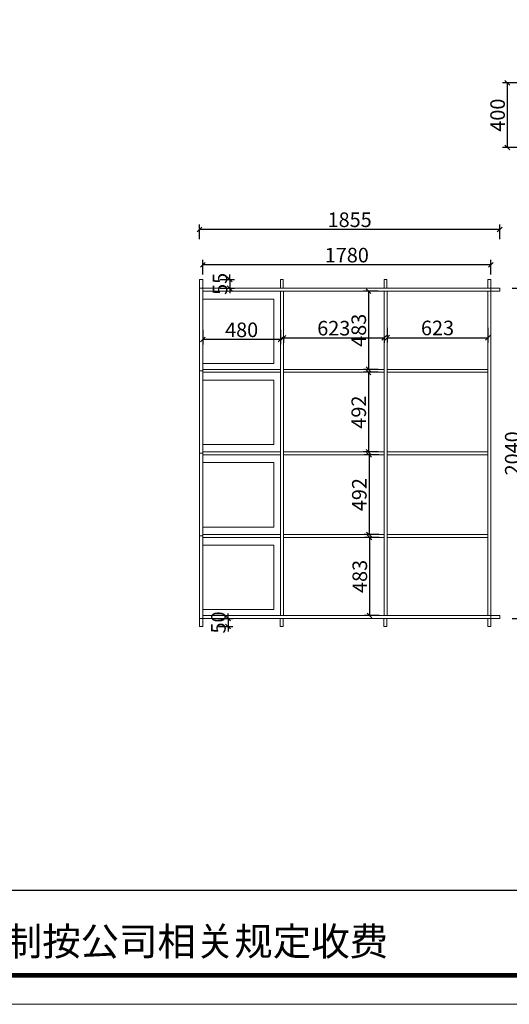
# Model space of a CAD drawing. Units: millimetres. Extents: x 230286 to 247964, y -113171 to -97290.
# Drawn here: x 238944 to 241970, y -113171 to -107086 of the extents above; entities that cross this region are included whole.
import ezdxf

# ---------------------------------------------------------------- set-up
doc = ezdxf.new("R2010")
doc.units = ezdxf.units.MM
doc.layers.get('0').update_dxf_attribs({"color": 4})
doc.layers.add('youfeel-柜体', color=254, linetype='Continuous', lineweight=15)
doc.styles.add('!1#$0$Standard', font='gbenor.shx', dxfattribs={"bigfont": 'gbcbig.shx'})
doc.styles.add('youfeel-60', font='宋体', dxfattribs={"width": 0.8})
doc.linetypes.add('!1#$0${ -E- }', pattern='A,48,-9,["E",!1#$0$Standard,S=1.8,R=0,X=-0.6,Y=-0.84],-9', length=66)
doc.dimstyles.new('youfeel-30', dxfattribs={"dimscale": 30, "dimtxt": 2.5, "dimasz": 1, "dimexe": 1, "dimexo": 1, "dimgap": 0.5, "dimtad": 1, "dimdsep": 46, "dimtxsty": 'youfeel-60', "dimblk": 'OBLIQUE', "dimcen": 0, "dimclrt": 1, "dimazin": 0, "dimtfac": 1, "dimtix": 1, "dimtmove": 2, "dimatfit": 3, "dimldrblk": 'DOT', "dimfxl": 2, "dimfxlon": 1, "dimtolj": 1, "dimtzin": 2, "dimarcsym": 0})

# ---------------------------------------------------------------- blocks, each defined once
blk = doc.blocks.new('_Oblique')
at = {"color": 0, "linetype": 'ByBlock', "lineweight": -2}
blk.add_line((-0.5, -0.5), (0.5, 0.5), dxfattribs=at)
blk = doc.blocks.new('*D78')
at = {"layer": 'Defpoints', "color": 0, "transparency": 16777216}
for p in [(242214.2, -107475.7), (241958, -107875.7), (242214.2, -107875.7)]:
    blk.add_point(p, dxfattribs=at)
at = {"layer": 'youfeel-柜体', "color": 6, "lineweight": -2, "transparency": 16777216}
for p, q in [((242018, -107475.7), (241928, -107475.7)), ((241958, -107475.7), (241958, -107875.7)), ((242018, -107875.7), (241928, -107875.7))]:
    blk.add_line(p, q, dxfattribs=at)
at = {"layer": 'youfeel-柜体', "color": 6, "lineweight": -2, "transparency": 16777216, "xscale": 30, "yscale": 30, "zscale": 30}
for p, rotation in [((241958, -107475.7), 90), ((241958, -107875.7), 270)]:
    blk.add_blockref('_Oblique', p, dxfattribs=dict(at, rotation=rotation))
at = {"layer": 'youfeel-柜体', "color": 1, "transparency": 16777216, "insert": (241898, -107675.7), "char_height": 90, "attachment_point": 5, "rotation": 90, "style": 'youfeel-60'}
blk.add_mtext('\\A1;400', dxfattribs=at)
blk = doc.blocks.new('_Dot')
at = {"color": 0, "linetype": 'ByBlock', "lineweight": -2}
blk.add_line((-0.5, 0), (-1, 0), dxfattribs=at)
at = {"color": 0, "linetype": 'ByBlock', "const_width": 0.5}
blk.add_lwpolyline([(-0.25, 0, 1), (0.25, 0, 1)], format="xyb", close=True, dxfattribs=at)
blk = doc.blocks.new('*D108')
at = {"layer": 'Defpoints', "color": 0, "transparency": 16777216}
for p in [(240076, -108690.9), (240076, -108745.9), (240242.5, -108745.9)]:
    blk.add_point(p, dxfattribs=at)
at = {"layer": 'youfeel-柜体', "color": 6, "lineweight": -2, "transparency": 16777216}
for p, q in [((240242.5, -108690.9), (240242.5, -108660.9)), ((240182.5, -108690.9), (240272.5, -108690.9)), ((240242.5, -108690.9), (240242.5, -108745.9)), ((240182.5, -108745.9), (240272.5, -108745.9)), ((240242.5, -108745.9), (240242.5, -108775.9))]:
    blk.add_line(p, q, dxfattribs=at)
at = {"layer": 'youfeel-柜体', "color": 6, "lineweight": -2, "transparency": 16777216, "xscale": 30, "yscale": 30, "zscale": 30}
for p, rotation in [((240242.5, -108690.9), 270), ((240242.5, -108745.9), 90)]:
    blk.add_blockref('_Oblique', p, dxfattribs=dict(at, rotation=rotation))
at = {"layer": 'youfeel-柜体', "color": 1, "transparency": 16777216, "insert": (240182.5, -108718.4), "char_height": 90, "attachment_point": 5, "rotation": 90, "style": 'youfeel-60'}
blk.add_mtext('\\A1;55', dxfattribs=at)
blk = doc.blocks.new('*D109')
at = {"layer": 'Defpoints', "color": 0, "transparency": 16777216}
for p in [(240056, -108382.2), (240056, -108690.9), (241911, -108745.9)]:
    blk.add_point(p, dxfattribs=at)
at = {"layer": 'youfeel-柜体', "color": 6, "lineweight": -2, "transparency": 16777216}
for p, q in [((240056, -108442.2), (240056, -108352.2)), ((241911, -108442.2), (241911, -108352.2)), ((241911, -108382.2), (240056, -108382.2))]:
    blk.add_line(p, q, dxfattribs=at)
at = {"layer": 'youfeel-柜体', "color": 6, "lineweight": -2, "transparency": 16777216, "xscale": 30, "yscale": 30, "zscale": 30, "rotation": 180}
blk.add_blockref('_Oblique', (240056, -108382.2), dxfattribs=at)
at = {"layer": 'youfeel-柜体', "color": 6, "lineweight": -2, "transparency": 16777216, "xscale": 30, "yscale": 30, "zscale": 30}
blk.add_blockref('_Oblique', (241911, -108382.2), dxfattribs=at)
at = {"layer": 'youfeel-柜体', "color": 1, "transparency": 16777216, "insert": (240983.5, -108322.2), "char_height": 90, "attachment_point": 5, "style": 'youfeel-60'}
blk.add_mtext('\\A1;1855', dxfattribs=at)
blk = doc.blocks.new('*D110')
at = {"layer": 'Defpoints', "color": 0, "transparency": 16777216}
for p in [(241837.5, -108690.9), (240066, -110835.9), (242241.2, -110835.9)]:
    blk.add_point(p, dxfattribs=at)
at = {"layer": 'youfeel-柜体', "color": 6, "lineweight": -2, "transparency": 16777216}
for p, q in [((242181.2, -108690.9), (242271.2, -108690.9)), ((242241.2, -108690.9), (242241.2, -110835.9)), ((242181.2, -110835.9), (242271.2, -110835.9))]:
    blk.add_line(p, q, dxfattribs=at)
at = {"layer": 'youfeel-柜体', "color": 6, "lineweight": -2, "transparency": 16777216, "xscale": 30, "yscale": 30, "zscale": 30}
for p, rotation in [((242241.2, -108690.9), 90), ((242241.2, -110835.9), 270)]:
    blk.add_blockref('_Oblique', p, dxfattribs=dict(at, rotation=rotation))
at = {"layer": 'youfeel-柜体', "color": 1, "transparency": 16777216, "insert": (242181.2, -109763.4), "char_height": 90, "attachment_point": 5, "rotation": 90, "style": 'youfeel-60'}
blk.add_mtext('\\A1;2145', dxfattribs=at)
blk = doc.blocks.new('*D111')
at = {"layer": 'Defpoints', "color": 0, "transparency": 16777216}
for p in [(240076, -110785.9), (240076, -110835.9), (240232.3, -110835.9)]:
    blk.add_point(p, dxfattribs=at)
at = {"layer": 'youfeel-柜体', "color": 6, "lineweight": -2, "transparency": 16777216}
for p, q in [((240172.3, -110785.9), (240262.3, -110785.9)), ((240232.3, -110785.9), (240232.3, -110755.9)), ((240232.3, -110785.9), (240232.3, -110835.9)), ((240172.3, -110835.9), (240262.3, -110835.9)), ((240232.3, -110835.9), (240232.3, -110865.9))]:
    blk.add_line(p, q, dxfattribs=at)
at = {"layer": 'youfeel-柜体', "color": 6, "lineweight": -2, "transparency": 16777216, "xscale": 30, "yscale": 30, "zscale": 30}
for p, rotation in [((240232.3, -110785.9), 270), ((240232.3, -110835.9), 90)]:
    blk.add_blockref('_Oblique', p, dxfattribs=dict(at, rotation=rotation))
at = {"layer": 'youfeel-柜体', "color": 1, "transparency": 16777216, "insert": (240172.3, -110810.9), "char_height": 90, "attachment_point": 5, "rotation": 90, "style": 'youfeel-60'}
blk.add_mtext('\\A1;50', dxfattribs=at)
blk = doc.blocks.new('*D112')
at = {"layer": 'Defpoints', "color": 0, "transparency": 16777216}
for p in [(240076, -108600.7), (240076, -108745.9), (241856, -108818.9)]:
    blk.add_point(p, dxfattribs=at)
at = {"layer": 'youfeel-柜体', "color": 6, "lineweight": -2, "transparency": 16777216}
for p, q in [((240076, -108660.7), (240076, -108570.7)), ((241856, -108600.7), (240076, -108600.7)), ((241856, -108660.7), (241856, -108570.7))]:
    blk.add_line(p, q, dxfattribs=at)
at = {"layer": 'youfeel-柜体', "color": 6, "lineweight": -2, "transparency": 16777216, "xscale": 30, "yscale": 30, "zscale": 30, "rotation": 180}
blk.add_blockref('_Oblique', (240076, -108600.7), dxfattribs=at)
at = {"layer": 'youfeel-柜体', "color": 6, "lineweight": -2, "transparency": 16777216, "xscale": 30, "yscale": 30, "zscale": 30}
blk.add_blockref('_Oblique', (241856, -108600.7), dxfattribs=at)
at = {"layer": 'youfeel-柜体', "color": 1, "transparency": 16777216, "insert": (240966, -108540.7), "char_height": 90, "attachment_point": 5, "style": 'youfeel-60'}
blk.add_mtext('\\A1;1780', dxfattribs=at)
blk = doc.blocks.new('*D113')
at = {"layer": 'Defpoints', "color": 0, "transparency": 16777216}
for p in [(241750.8, -108745.9), (241702.9, -110785.9), (242048.6, -110785.9)]:
    blk.add_point(p, dxfattribs=at)
at = {"layer": 'youfeel-柜体', "color": 6, "lineweight": -2, "transparency": 16777216}
for p, q in [((241988.6, -108745.9), (242078.6, -108745.9)), ((242048.6, -108745.9), (242048.6, -110785.9)), ((241988.6, -110785.9), (242078.6, -110785.9))]:
    blk.add_line(p, q, dxfattribs=at)
at = {"layer": 'youfeel-柜体', "color": 6, "lineweight": -2, "transparency": 16777216, "xscale": 30, "yscale": 30, "zscale": 30}
for p, rotation in [((242048.6, -108745.9), 90), ((242048.6, -110785.9), 270)]:
    blk.add_blockref('_Oblique', p, dxfattribs=dict(at, rotation=rotation))
at = {"layer": 'youfeel-柜体', "color": 1, "transparency": 16777216, "insert": (241988.6, -109765.9), "char_height": 90, "attachment_point": 5, "rotation": 90, "style": 'youfeel-60'}
blk.add_mtext('\\A1;2040', dxfattribs=at)
blk = doc.blocks.new('*D114')
at = {"layer": 'Defpoints', "color": 0, "transparency": 16777216}
for p in [(240574, -109040.8), (241197, -109040.8), (241197, -109052.2)]:
    blk.add_point(p, dxfattribs=at)
at = {"layer": 'youfeel-柜体', "color": 6, "lineweight": -2, "transparency": 16777216}
for p, q in [((240574, -109052.2), (240574, -109082.2)), ((240574, -109052.2), (241197, -109052.2)), ((241197, -109052.2), (241197, -109082.2))]:
    blk.add_line(p, q, dxfattribs=at)
at = {"layer": 'youfeel-柜体', "color": 6, "lineweight": -2, "transparency": 16777216, "xscale": 30, "yscale": 30, "zscale": 30, "rotation": 180}
blk.add_blockref('_Oblique', (240574, -109052.2), dxfattribs=at)
at = {"layer": 'youfeel-柜体', "color": 6, "lineweight": -2, "transparency": 16777216, "xscale": 30, "yscale": 30, "zscale": 30}
blk.add_blockref('_Oblique', (241197, -109052.2), dxfattribs=at)
at = {"layer": 'youfeel-柜体', "color": 1, "transparency": 16777216, "insert": (240885.5, -108992.2), "char_height": 90, "attachment_point": 5, "style": 'youfeel-60'}
blk.add_mtext('\\A1;623', dxfattribs=at)
blk = doc.blocks.new('*D115')
at = {"layer": 'Defpoints', "color": 0, "transparency": 16777216}
for p in [(241215, -108914.7), (241838, -108914.7), (241838, -109050.9)]:
    blk.add_point(p, dxfattribs=at)
at = {"layer": 'youfeel-柜体', "color": 6, "lineweight": -2, "transparency": 16777216}
for p, q in [((241215, -108990.9), (241215, -109080.9)), ((241838, -108990.9), (241838, -109080.9)), ((241215, -109050.9), (241838, -109050.9))]:
    blk.add_line(p, q, dxfattribs=at)
at = {"layer": 'youfeel-柜体', "color": 6, "lineweight": -2, "transparency": 16777216, "xscale": 30, "yscale": 30, "zscale": 30, "rotation": 180}
blk.add_blockref('_Oblique', (241215, -109050.9), dxfattribs=at)
at = {"layer": 'youfeel-柜体', "color": 6, "lineweight": -2, "transparency": 16777216, "xscale": 30, "yscale": 30, "zscale": 30}
blk.add_blockref('_Oblique', (241838, -109050.9), dxfattribs=at)
at = {"layer": 'youfeel-柜体', "color": 1, "transparency": 16777216, "insert": (241526.5, -108990.9), "char_height": 90, "attachment_point": 5, "style": 'youfeel-60'}
blk.add_mtext('\\A1;623', dxfattribs=at)
blk = doc.blocks.new('*D116')
at = {"layer": 'Defpoints', "color": 0, "transparency": 16777216}
for p in [(240076, -108763.9), (240556, -108763.9), (240076, -109062.4)]:
    blk.add_point(p, dxfattribs=at)
at = {"layer": 'youfeel-柜体', "color": 6, "lineweight": -2, "transparency": 16777216}
for p, q in [((240076, -109002.4), (240076, -109092.4)), ((240556, -109002.4), (240556, -109092.4)), ((240556, -109062.4), (240076, -109062.4))]:
    blk.add_line(p, q, dxfattribs=at)
at = {"layer": 'youfeel-柜体', "color": 6, "lineweight": -2, "transparency": 16777216, "xscale": 30, "yscale": 30, "zscale": 30, "rotation": 180}
blk.add_blockref('_Oblique', (240076, -109062.4), dxfattribs=at)
at = {"layer": 'youfeel-柜体', "color": 6, "lineweight": -2, "transparency": 16777216, "xscale": 30, "yscale": 30, "zscale": 30}
blk.add_blockref('_Oblique', (240556, -109062.4), dxfattribs=at)
at = {"layer": 'youfeel-柜体', "color": 1, "transparency": 16777216, "insert": (240316, -109002.4), "char_height": 90, "attachment_point": 5, "style": 'youfeel-60'}
blk.add_mtext('\\A1;480', dxfattribs=at)
blk = doc.blocks.new('*D117')
at = {"layer": 'Defpoints', "color": 0, "transparency": 16777216}
for p in [(241197, -108763.9), (241099.9, -109246.9), (241197, -109246.9)]:
    blk.add_point(p, dxfattribs=at)
at = {"layer": 'youfeel-柜体', "color": 6, "lineweight": -2, "transparency": 16777216}
for p, q in [((241159.9, -108763.9), (241069.9, -108763.9)), ((241099.9, -108763.9), (241099.9, -109246.9)), ((241159.9, -109246.9), (241069.9, -109246.9))]:
    blk.add_line(p, q, dxfattribs=at)
at = {"layer": 'youfeel-柜体', "color": 6, "lineweight": -2, "transparency": 16777216, "xscale": 30, "yscale": 30, "zscale": 30}
for p, rotation in [((241099.9, -108763.9), 90), ((241099.9, -109246.9), 270)]:
    blk.add_blockref('_Oblique', p, dxfattribs=dict(at, rotation=rotation))
at = {"layer": 'youfeel-柜体', "color": 1, "transparency": 16777216, "insert": (241039.9, -109005.4), "char_height": 90, "attachment_point": 5, "rotation": 90, "style": 'youfeel-60'}
blk.add_mtext('\\A1;483', dxfattribs=at)
blk = doc.blocks.new('*D118')
at = {"layer": 'Defpoints', "color": 0, "transparency": 16777216}
for p in [(241197, -109264.9), (241099.8, -109756.9), (241197, -109756.9)]:
    blk.add_point(p, dxfattribs=at)
at = {"layer": 'youfeel-柜体', "color": 6, "lineweight": -2, "transparency": 16777216}
for p, q in [((241159.8, -109264.9), (241069.8, -109264.9)), ((241099.8, -109264.9), (241099.8, -109756.9)), ((241159.8, -109756.9), (241069.8, -109756.9))]:
    blk.add_line(p, q, dxfattribs=at)
at = {"layer": 'youfeel-柜体', "color": 6, "lineweight": -2, "transparency": 16777216, "xscale": 30, "yscale": 30, "zscale": 30}
for p, rotation in [((241099.8, -109264.9), 90), ((241099.8, -109756.9), 270)]:
    blk.add_blockref('_Oblique', p, dxfattribs=dict(at, rotation=rotation))
at = {"layer": 'youfeel-柜体', "color": 1, "transparency": 16777216, "insert": (241039.8, -109510.9), "char_height": 90, "attachment_point": 5, "rotation": 90, "style": 'youfeel-60'}
blk.add_mtext('\\A1;492', dxfattribs=at)
blk = doc.blocks.new('*D119')
at = {"layer": 'Defpoints', "color": 0, "transparency": 16777216}
for p in [(241197, -109774.9), (241103.4, -110266.9), (241197, -110266.9)]:
    blk.add_point(p, dxfattribs=at)
at = {"layer": 'youfeel-柜体', "color": 6, "lineweight": -2, "transparency": 16777216}
for p, q in [((241163.4, -109774.9), (241073.4, -109774.9)), ((241103.4, -109774.9), (241103.4, -110266.9)), ((241163.4, -110266.9), (241073.4, -110266.9))]:
    blk.add_line(p, q, dxfattribs=at)
at = {"layer": 'youfeel-柜体', "color": 6, "lineweight": -2, "transparency": 16777216, "xscale": 30, "yscale": 30, "zscale": 30}
for p, rotation in [((241103.4, -109774.9), 90), ((241103.4, -110266.9), 270)]:
    blk.add_blockref('_Oblique', p, dxfattribs=dict(at, rotation=rotation))
at = {"layer": 'youfeel-柜体', "color": 1, "transparency": 16777216, "insert": (241043.4, -110020.9), "char_height": 90, "attachment_point": 5, "rotation": 90, "style": 'youfeel-60'}
blk.add_mtext('\\A1;492', dxfattribs=at)
blk = doc.blocks.new('*D120')
at = {"layer": 'Defpoints', "color": 0, "transparency": 16777216}
for p in [(241197, -110284.9), (241106.3, -110767.9), (241197, -110767.9)]:
    blk.add_point(p, dxfattribs=at)
at = {"layer": 'youfeel-柜体', "color": 6, "lineweight": -2, "transparency": 16777216}
for p, q in [((241166.3, -110284.9), (241076.3, -110284.9)), ((241106.3, -110284.9), (241106.3, -110767.9)), ((241166.3, -110767.9), (241076.3, -110767.9))]:
    blk.add_line(p, q, dxfattribs=at)
at = {"layer": 'youfeel-柜体', "color": 6, "lineweight": -2, "transparency": 16777216, "xscale": 30, "yscale": 30, "zscale": 30}
for p, rotation in [((241106.3, -110284.9), 90), ((241106.3, -110767.9), 270)]:
    blk.add_blockref('_Oblique', p, dxfattribs=dict(at, rotation=rotation))
at = {"layer": 'youfeel-柜体', "color": 1, "transparency": 16777216, "insert": (241046.3, -110526.4), "char_height": 90, "attachment_point": 5, "rotation": 90, "style": 'youfeel-60'}
blk.add_mtext('\\A1;483', dxfattribs=at)

msp = doc.modelspace()

# ---------------------------------------------------------------- linework, layer by layer
at = {"color": 0, "linetype": 'ByBlock'}
msp.add_line((233785.8, -112464.5), (247108.2, -112464.5), dxfattribs=at)
at = {"color": 0, "linetype": 'ByBlock', "lineweight": 9}
msp.add_lwpolyline([(247286.7, -113170.7), (230286.4, -113170.7), (230286.4, -101323.5), (247286.7, -101323.5)], close=True, dxfattribs=at)
msp.add_lwpolyline([(247286.7, -113170.7), (230286.4, -113170.7), (230286.4, -101323.5), (247286.7, -101323.5)], close=True, dxfattribs=at)
msp.add_lwpolyline([(247286.7, -113170.7), (230286.4, -113170.7), (230286.4, -101323.5), (247286.7, -101323.5)], close=True, dxfattribs=at)
at = {"color": 0, "linetype": 'ByBlock', "lineweight": 9, "const_width": 29.6}
msp.add_lwpolyline([(247108.2, -112992.2), (230465.3, -112992.2), (230465.3, -101502), (247108.2, -101502)], close=True, dxfattribs=at)
msp.add_lwpolyline([(247108.2, -112992.2), (230465.3, -112992.2), (230465.3, -101502), (247108.2, -101502)], close=True, dxfattribs=at)
msp.add_lwpolyline([(247108.2, -112992.2), (230465.3, -112992.2), (230465.3, -101502), (247108.2, -101502)], close=True, dxfattribs=at)
at = {"layer": 'youfeel-柜体', "color": 0}
for p, q in [((240056, -108690.9), (240076, -108690.9)), ((240056, -108690.9), (240056, -110835.9)), ((240076, -108690.9), (240076, -110835.9)), ((240555.2, -108745.9), (240555.2, -108690.9)), ((240555.2, -108690.9), (240573.2, -108690.9)), ((240573.2, -108690.9), (240573.2, -108745.9)), ((241196, -108745.9), (241196, -108690.9)), ((241196, -108690.9), (241214, -108690.9)), ((241214, -108690.9), (241214, -108745.9)), ((241837.5, -108745.9), (241837.5, -108690.9)), ((241837.5, -108690.9), (241855.5, -108690.9)), ((241855.5, -108690.9), (241855.5, -108745.9)), ((240056, -108745.9), (241911, -108745.9)), ((240076, -108763.9), (241911, -108763.9)), ((240556, -108763.9), (240556, -110767.9)), ((240574, -108763.9), (240574, -110767.9)), ((241197, -108763.9), (241197, -110767.9)), ((241215, -108763.9), (241215, -110767.9)), ((241838, -108763.9), (241838, -110767.9)), ((241856, -108745.9), (241856, -110785.9)), ((241911, -108745.9), (241911, -108763.9)), ((240056, -109255.9), (240076, -109255.9)), ((240076, -109246.9), (240556, -109246.9)), ((240076, -109264.9), (240556, -109264.9)), ((240574, -109246.9), (241197, -109246.9)), ((240574, -109264.9), (241197, -109264.9)), ((241215, -109246.9), (241838, -109246.9)), ((241215, -109264.9), (241838, -109264.9)), ((240056, -109765.4), (240076, -109765.4)), ((240076, -109756.9), (240556, -109756.9)), ((240574, -109756.9), (241197, -109756.9)), ((241215, -109756.9), (241838, -109756.9)), ((240076, -109774.9), (240556, -109774.9)), ((240574, -109774.9), (241197, -109774.9)), ((241215, -109774.9), (241838, -109774.9)), ((240056, -110275.9), (240076, -110275.9)), ((240076, -110266.9), (240556, -110266.9)), ((240076, -110284.9), (240556, -110284.9)), ((240574, -110266.9), (241197, -110266.9)), ((240574, -110284.9), (241197, -110284.9)), ((241215, -110266.9), (241838, -110266.9)), ((241215, -110284.9), (241838, -110284.9)), ((241911, -110785.9), (240056, -110785.9)), ((241911, -110767.9), (240076, -110767.9)), ((240554.4, -110835.9), (240554.4, -110785.9)), ((240572.4, -110785.9), (240572.4, -110835.9)), ((241195.6, -110835.9), (241195.6, -110785.9)), ((241213.6, -110785.9), (241213.6, -110835.9)), ((241838, -110835.9), (241838, -110785.9)), ((241856, -110785.9), (241856, -110835.9)), ((241911, -110785.9), (241911, -110767.9)), ((240076, -110835.9), (240056, -110835.9)), ((240572.4, -110835.9), (240554.4, -110835.9)), ((241213.6, -110835.9), (241195.6, -110835.9)), ((241856, -110835.9), (241838, -110835.9))]:
    msp.add_line(p, q, dxfattribs=at)
at = {"layer": 'youfeel-柜体', "color": 5, "linetype": '!1#$0${ -E- }'}
for points in [[(240076, -108812.1), (240515.1, -108812.1), (240515.1, -109210.7), (240076, -109210.7)], [(240076, -109313.1), (240515.1, -109313.1), (240515.1, -109711.7), (240076, -109711.7)], [(240076, -109823.1), (240515.1, -109823.1), (240515.1, -110221.7), (240076, -110221.7)], [(240076, -110333.1), (240515.1, -110333.1), (240515.1, -110731.7), (240076, -110731.7)]]:
    msp.add_lwpolyline(points, close=True, dxfattribs=at)

# ---------------------------------------------------------------- texts
at = {"color": 0, "linetype": 'ByBlock', "lineweight": 9, "insert": (234518, -112695), "char_height": 174.08, "width": 8939.481, "attachment_point": 1}
msp.add_mtext('{\\fSimSun|b0|i0|c134|p54;备注：设计方案一经确认不再更改 ，如改制按公司相关规定收费}', dxfattribs=at)

# ---------------------------------------------------------------- dimensions: what is measured, and where the dimension line sits
at = {"layer": 'youfeel-柜体', "color": 0}
for base, p1, p2, picture, middle in [((241958, -107875.7), (242214.2, -107475.7), (242214.2, -107875.7), '*D78', (241898, -107675.7)), ((242241.2, -110835.9), (241837.5, -108690.9), (240066, -110835.9), '*D110', (242181.2, -109763.4)), ((240242.5, -108745.9), (240076, -108690.9), (240076, -108745.9), '*D108', (240182.5, -108718.4)), ((242048.6, -110785.9), (241750.8, -108745.9), (241702.9, -110785.9), '*D113', (241988.6, -109765.9)), ((241099.9, -109246.9), (241197, -108763.9), (241197, -109246.9), '*D117', (241039.9, -109005.4)), ((241099.8, -109756.9), (241197, -109264.9), (241197, -109756.9), '*D118', (241039.8, -109510.9)), ((241103.4, -110266.9), (241197, -109774.9), (241197, -110266.9), '*D119', (241043.4, -110020.9)), ((241106.3, -110767.9), (241197, -110284.9), (241197, -110767.9), '*D120', (241046.3, -110526.4)), ((240232.3, -110835.9), (240076, -110785.9), (240076, -110835.9), '*D111', (240172.3, -110810.9))]:
    dim = msp.add_linear_dim(base=base, p1=p1, p2=p2, angle=90, dimstyle='youfeel-30', override={"dimtxt": 3, "dimdec": 0, "dimclrd": 6, "dimclre": 6, "dimtdec": 0}, dxfattribs=at)
    dim.commit()
    dim.dimension.update_dxf_attribs({"geometry": picture, "text_midpoint": middle})
for base, p1, p2, picture, middle in [((240056, -108382.2), (241911, -108745.9), (240056, -108690.9), '*D109', (240983.5, -108322.2)), ((240076, -108600.7), (241856, -108818.9), (240076, -108745.9), '*D112', (240966, -108540.7)), ((240076, -109062.4), (240556, -108763.9), (240076, -108763.9), '*D116', (240316, -109002.4)), ((241838, -109050.9), (241215, -108914.7), (241838, -108914.7), '*D115', (241526.5, -108990.9)), ((241197, -109052.2), (240574, -109040.8), (241197, -109040.8), '*D114', (240885.5, -108992.2))]:
    dim = msp.add_linear_dim(base=base, p1=p1, p2=p2, dimstyle='youfeel-30', override={"dimtxt": 3, "dimdec": 0, "dimclrd": 6, "dimclre": 6, "dimtdec": 0}, dxfattribs=at)
    dim.commit()
    dim.dimension.update_dxf_attribs({"geometry": picture, "text_midpoint": middle})

doc.saveas('drawing.dxf')
